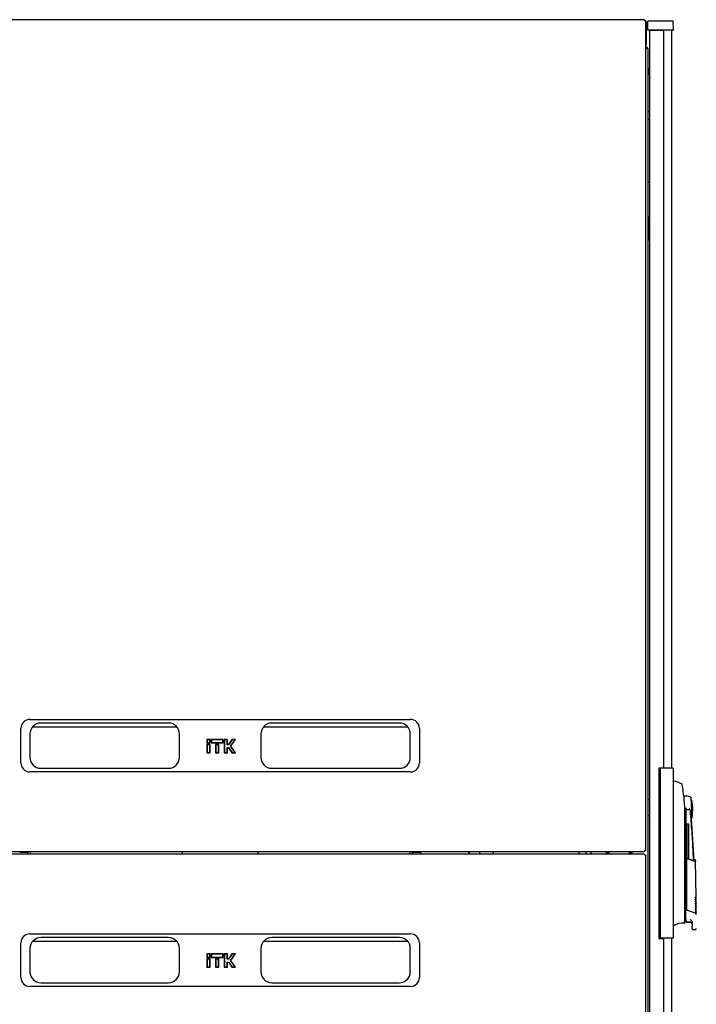
# Model space of a CAD drawing. Units: millimetres. Extents: x 36 to 398, y 10 to 371.
# Drawn here: x 208 to 283, y 244 to 353 of the extents above; entities that cross this region are included whole.
import ezdxf

# ---------------------------------------------------------------- set-up
doc = ezdxf.new("R2010")
doc.units = ezdxf.units.MM

msp = doc.modelspace()

# ---------------------------------------------------------------- linework, layer by layer
at = {"color": 7, "linetype": 'Continuous', "lineweight": 25}
for p, q in [((276.87, 352.91), (183.23, 352.91)), ((276.87, 352.91), (276.87, 352.91)), ((277.05, 261.22), (277.05, 352.73)), ((277.1, 352.59), (277.05, 352.59)), ((277.1, 352.59), (277.1, 350.21)), ((277.26, 351.79), (277.28, 352.74)), ((278.38, 352.74), (277.28, 352.74)), ((278.98, 352.74), (278.38, 352.74)), ((280.08, 352.74), (278.98, 352.74)), ((280.1, 351.79), (280.08, 352.74)), ((278.38, 351.74), (277.31, 351.74)), ((277.49, 170.08), (277.49, 351.7)), ((278.29, 351.7), (277.49, 351.7)), ((277.59, 351.7), (277.59, 351.74)), ((277.69, 351.7), (277.69, 351.74)), ((278.28, 351.74), (278.28, 351.7)), ((279.04, 351.7), (278.29, 351.7)), ((278.38, 351.7), (278.38, 351.74)), ((278.98, 351.74), (278.38, 351.74)), ((280.05, 351.74), (278.98, 351.74)), ((279.04, 270.31), (279.04, 351.7)), ((279.88, 351.74), (279.88, 270.26)), ((277.05, 350.21), (277.1, 350.21)), ((277.31, 172.19), (277.31, 349.59)), ((277.31, 347.57), (277.48, 346.45)), ((277.48, 344.64), (277.48, 346.42)), ((277.49, 344.63), (277.48, 344.64)), ((277.31, 342.83), (277.49, 342.65)), ((277.31, 341.94), (277.4, 341.94)), ((277.4, 341.94), (277.49, 341.94)), ((277.4, 334.94), (277.31, 334.94)), ((277.49, 334.94), (277.4, 334.94)), ((277.36, 330.65), (277.36, 331.07)), ((277.36, 330.65), (277.37, 330.67)), ((277.36, 329.06), (277.36, 330.65)), ((277.46, 331.12), (277.41, 331.12)), ((277.49, 331.12), (277.46, 331.12)), ((277.37, 329.05), (277.36, 329.06)), ((277.36, 328.65), (277.36, 329.06)), ((277.41, 328.6), (277.46, 328.6)), ((277.46, 328.6), (277.49, 328.6)), ((209.05, 275.65), (251.05, 275.65)), ((224.35, 275.25), (210.25, 275.25)), ((249.85, 275.25), (235.75, 275.25)), ((208.05, 270.85), (208.05, 274.65)), ((209.05, 274.05), (209.05, 271.45)), ((209.35, 274.84), (225.25, 274.84)), ((225.55, 271.45), (225.55, 274.05)), ((234.55, 274.05), (234.55, 271.45)), ((234.85, 274.84), (250.75, 274.84)), ((251.05, 271.45), (251.05, 274.05)), ((252.05, 274.65), (252.05, 270.85)), ((228.59, 273.44), (228.59, 273.06)), ((228.62, 273.41), (228.59, 273.44)), ((228.96, 273.44), (228.59, 273.44)), ((228.62, 273.09), (228.59, 273.06)), ((228.59, 273.06), (228.96, 273.06)), ((228.59, 272.89), (228.59, 271.97)), ((228.62, 272.86), (228.59, 272.89)), ((228.96, 272.89), (228.59, 272.89)), ((228.62, 273.41), (228.62, 273.09)), ((228.93, 273.41), (228.62, 273.41)), ((228.62, 273.09), (228.93, 273.09)), ((228.93, 273.41), (228.96, 273.44)), ((228.93, 273.09), (228.93, 273.41)), ((228.93, 273.09), (228.96, 273.06)), ((228.93, 272.86), (228.96, 272.89)), ((228.96, 273.06), (228.96, 273.44)), ((228.96, 271.97), (228.96, 272.89)), ((229.1, 273.41), (229.07, 273.44)), ((230.38, 273.44), (229.07, 273.44)), ((229.07, 273.44), (229.07, 273.06)), ((229.1, 273.09), (229.07, 273.06)), ((229.07, 273.06), (230.38, 273.06)), ((230.35, 273.41), (229.1, 273.41)), ((229.1, 273.41), (229.1, 273.09)), ((229.1, 273.09), (230.35, 273.09)), ((229.54, 272.89), (229.54, 271.97)), ((229.57, 272.86), (229.54, 272.89)), ((229.91, 272.89), (229.54, 272.89)), ((229.88, 272.86), (229.91, 272.89)), ((229.91, 271.97), (229.91, 272.89)), ((230.35, 273.41), (230.38, 273.44)), ((230.35, 273.09), (230.35, 273.41)), ((230.35, 273.09), (230.38, 273.06)), ((230.38, 273.06), (230.38, 273.44)), ((230.49, 273.44), (230.49, 271.97)), ((230.52, 273.41), (230.49, 273.44)), ((230.86, 273.44), (230.49, 273.44)), ((230.83, 273.41), (230.52, 273.41)), ((230.52, 273.41), (230.52, 272)), ((230.83, 273.41), (230.86, 273.44)), ((230.83, 272.86), (230.83, 273.41)), ((230.83, 272.86), (230.86, 272.89)), ((230.86, 272.89), (230.86, 273.44)), ((230.97, 272.89), (230.86, 272.89)), ((231.35, 273.44), (230.97, 272.89)), ((230.99, 272.86), (230.97, 272.89)), ((231.37, 273.41), (230.99, 272.86)), ((231.21, 272.7), (231.7, 273.41)), ((231.24, 272.7), (231.76, 273.44)), ((231.37, 273.41), (231.35, 273.44)), ((231.76, 273.44), (231.35, 273.44)), ((231.7, 273.41), (231.37, 273.41)), ((231.7, 273.41), (231.76, 273.44)), ((228.62, 272), (228.59, 271.97)), ((228.59, 271.97), (228.96, 271.97)), ((228.62, 272.86), (228.62, 272)), ((228.93, 272.86), (228.62, 272.86)), ((228.62, 272), (228.93, 272)), ((228.93, 272), (228.93, 272.86)), ((228.93, 272), (228.96, 271.97)), ((229.57, 272), (229.54, 271.97)), ((229.54, 271.97), (229.91, 271.97)), ((229.88, 272.86), (229.57, 272.86)), ((229.57, 272.86), (229.57, 272)), ((229.57, 272), (229.88, 272)), ((229.88, 272), (229.88, 272.86)), ((229.88, 272), (229.91, 271.97)), ((230.52, 272), (230.49, 271.97)), ((230.49, 271.97), (230.86, 271.97)), ((230.52, 272), (230.83, 272)), ((230.99, 272.86), (230.83, 272.86)), ((230.83, 272.54), (230.99, 272.54)), ((230.83, 272), (230.83, 272.54)), ((230.83, 272.54), (230.86, 272.52)), ((230.83, 272), (230.86, 271.97)), ((230.86, 271.97), (230.86, 272.52)), ((230.86, 272.52), (230.97, 272.52)), ((230.99, 272.54), (230.97, 272.52)), ((230.97, 272.52), (231.35, 271.97)), ((230.99, 272.54), (231.37, 272)), ((231.7, 272), (231.21, 272.7)), ((231.21, 272.7), (231.24, 272.7)), ((231.76, 271.97), (231.24, 272.7)), ((231.37, 272), (231.35, 271.97)), ((231.35, 271.97), (231.76, 271.97)), ((231.37, 272), (231.7, 272)), ((231.7, 272), (231.76, 271.97)), ((251.05, 269.85), (209.05, 269.85)), ((210.25, 270.25), (224.35, 270.25)), ((235.75, 270.25), (249.85, 270.25)), ((278.49, 270.31), (279.04, 270.31)), ((278.49, 270.31), (278.49, 251.46)), ((278.63, 270.26), (278.63, 251.51)), ((279.18, 270.26), (278.63, 270.26)), ((280.08, 270.26), (279.18, 270.26)), ((280.08, 270.26), (280.08, 251.51)), ((280.09, 268.84), (280.08, 268.84)), ((277.31, 266.79), (277.49, 266.79)), ((282.16, 264.8), (282.04, 267.04)), ((281.35, 265.59), (281.48, 265.89)), ((281.36, 253.55), (281.36, 265.34)), ((281.48, 265.89), (281.48, 254.79)), ((277.49, 264.99), (277.31, 264.99)), ((281.61, 264.11), (281.79, 264.11)), ((281.61, 260.33), (281.61, 264.11)), ((281.79, 260.26), (281.79, 264.11)), ((278.58, 262.14), (278.49, 262.14)), ((278.58, 261.94), (278.58, 262.14)), ((183.23, 261.05), (276.87, 261.05)), ((208.85, 260.97), (207.92, 260.97)), ((208.85, 260.78), (208.85, 260.97)), ((209.07, 261.05), (209.07, 260.78)), ((251.03, 260.78), (251.03, 261.05)), ((252.18, 260.97), (251.25, 260.97)), ((251.25, 260.97), (251.25, 260.78)), ((252.18, 261.05), (252.18, 260.78)), ((257.48, 261.05), (257.48, 260.78)), ((258.68, 261.05), (258.68, 260.78)), ((260.18, 261.05), (260.18, 260.78)), ((270.47, 260.78), (270.47, 261.05)), ((271.03, 260.78), (271.03, 261.05)), ((272.86, 260.78), (272.86, 261.05)), ((275.36, 261.05), (275.36, 260.78)), ((275.5, 261.05), (275.51, 260.89)), ((278.49, 261.94), (278.58, 261.94)), ((278.58, 261.74), (278.49, 261.74)), ((278.58, 260.04), (278.58, 261.74)), ((276.87, 260.78), (183.23, 260.78)), ((275.51, 260.89), (275.5, 260.78)), ((277.05, 169.09), (277.05, 260.6)), ((278.49, 260.04), (278.58, 260.04)), ((278.58, 259.84), (278.49, 259.84)), ((278.58, 259.64), (278.58, 259.84)), ((281.53, 260.36), (281.53, 260.31)), ((281.53, 260.36), (282.36, 260.04)), ((282.42, 259.97), (281.53, 260.31)), ((281.53, 260.28), (281.53, 254.62)), ((282.54, 260.13), (282.4, 260.19)), ((282.59, 255.95), (282.55, 260.1)), ((278.49, 259.64), (278.58, 259.64)), ((282.54, 255.91), (282.59, 255.96)), ((282.55, 255.68), (282.59, 255.73)), ((282.55, 255.45), (282.6, 255.5)), ((282.59, 255.72), (282.59, 255.76)), ((282.6, 255.49), (282.6, 255.53)), ((281.48, 254.79), (281.48, 254.62)), ((281.48, 253.59), (281.48, 254.62)), ((281.53, 254.62), (281.54, 254.62)), ((281.54, 254.62), (282.47, 254.31)), ((282.55, 255.22), (282.6, 255.27)), ((282.55, 254.99), (282.6, 255.04)), ((282.55, 254.76), (282.6, 254.81)), ((282.56, 254.53), (282.61, 254.58)), ((282.6, 255.26), (282.6, 255.3)), ((282.6, 255.03), (282.6, 255.07)), ((282.6, 254.8), (282.6, 254.84)), ((282.6, 254.57), (282.6, 254.61)), ((281.36, 253.25), (281.36, 253.33)), ((282.56, 254.3), (282.61, 254.35)), ((282.61, 254.34), (282.61, 254.38)), ((280.11, 252.85), (280.11, 252.97)), ((281.53, 253.29), (281.98, 253.29)), ((281.53, 253.26), (281.98, 253.26)), ((282.18, 253.16), (282.18, 252.82)), ((282.18, 252.52), (282.18, 252.46)), ((282.18, 252.46), (282.52, 252.46)), ((209.05, 251.97), (251.05, 251.97)), ((209.35, 251.16), (225.25, 251.16)), ((224.35, 251.57), (210.25, 251.57)), ((234.85, 251.16), (250.75, 251.16)), ((249.85, 251.57), (235.75, 251.57)), ((278.49, 251.46), (279.04, 251.46)), ((279.18, 251.51), (278.63, 251.51)), ((279.04, 170.08), (279.04, 251.46)), ((280.08, 251.51), (279.18, 251.51)), ((279.88, 251.51), (279.88, 170.04)), ((208.05, 247.17), (208.05, 250.97)), ((209.05, 250.37), (209.05, 247.77)), ((225.55, 247.77), (225.55, 250.37)), ((234.55, 250.37), (234.55, 247.77)), ((251.05, 247.77), (251.05, 250.37)), ((252.05, 250.97), (252.05, 247.17)), ((228.59, 249.76), (228.59, 249.38)), ((228.62, 249.73), (228.59, 249.76)), ((228.96, 249.76), (228.59, 249.76)), ((228.62, 249.41), (228.59, 249.38)), ((228.59, 249.38), (228.96, 249.38)), ((228.59, 249.21), (228.59, 248.29)), ((228.62, 249.18), (228.59, 249.21)), ((228.96, 249.21), (228.59, 249.21)), ((228.62, 249.73), (228.62, 249.41)), ((228.93, 249.73), (228.62, 249.73)), ((228.62, 249.41), (228.93, 249.41)), ((228.93, 249.18), (228.62, 249.18)), ((228.62, 249.18), (228.62, 248.32)), ((228.93, 249.73), (228.96, 249.76)), ((228.93, 249.41), (228.93, 249.73)), ((228.93, 249.41), (228.96, 249.38)), ((228.93, 249.18), (228.96, 249.21)), ((228.93, 248.32), (228.93, 249.18)), ((228.96, 249.38), (228.96, 249.76)), ((228.96, 248.29), (228.96, 249.21)), ((229.1, 249.73), (229.07, 249.76)), ((230.38, 249.76), (229.07, 249.76)), ((229.07, 249.76), (229.07, 249.38)), ((229.1, 249.41), (229.07, 249.38)), ((229.07, 249.38), (230.38, 249.38)), ((230.35, 249.73), (229.1, 249.73)), ((229.1, 249.73), (229.1, 249.41)), ((229.1, 249.41), (230.35, 249.41)), ((229.54, 249.21), (229.54, 248.29)), ((229.57, 249.18), (229.54, 249.21)), ((229.91, 249.21), (229.54, 249.21)), ((229.88, 249.18), (229.57, 249.18)), ((229.57, 249.18), (229.57, 248.32)), ((229.88, 249.18), (229.91, 249.21)), ((229.88, 248.32), (229.88, 249.18)), ((229.91, 248.29), (229.91, 249.21)), ((230.35, 249.73), (230.38, 249.76)), ((230.35, 249.41), (230.35, 249.73)), ((230.35, 249.41), (230.38, 249.38)), ((230.38, 249.38), (230.38, 249.76)), ((230.49, 249.76), (230.49, 248.29)), ((230.52, 249.73), (230.49, 249.76)), ((230.86, 249.76), (230.49, 249.76)), ((230.83, 249.73), (230.52, 249.73)), ((230.52, 249.73), (230.52, 248.32)), ((230.83, 249.73), (230.86, 249.76)), ((230.83, 249.18), (230.83, 249.73)), ((230.83, 249.18), (230.86, 249.21)), ((230.99, 249.18), (230.83, 249.18)), ((230.86, 249.21), (230.86, 249.76)), ((230.97, 249.21), (230.86, 249.21)), ((231.35, 249.76), (230.97, 249.21)), ((230.99, 249.18), (230.97, 249.21)), ((231.37, 249.73), (230.99, 249.18)), ((231.21, 249.02), (231.7, 249.73)), ((231.7, 248.32), (231.21, 249.02)), ((231.21, 249.02), (231.24, 249.02)), ((231.24, 249.02), (231.76, 249.76)), ((231.76, 248.29), (231.24, 249.02)), ((231.37, 249.73), (231.35, 249.76)), ((231.76, 249.76), (231.35, 249.76)), ((231.7, 249.73), (231.37, 249.73)), ((231.7, 249.73), (231.76, 249.76)), ((228.62, 248.32), (228.59, 248.29)), ((228.59, 248.29), (228.96, 248.29)), ((228.62, 248.32), (228.93, 248.32)), ((228.93, 248.32), (228.96, 248.29)), ((229.57, 248.32), (229.54, 248.29)), ((229.54, 248.29), (229.91, 248.29)), ((229.57, 248.32), (229.88, 248.32)), ((229.88, 248.32), (229.91, 248.29)), ((230.52, 248.32), (230.49, 248.29)), ((230.49, 248.29), (230.86, 248.29)), ((230.52, 248.32), (230.83, 248.32)), ((230.83, 248.86), (230.99, 248.86)), ((230.83, 248.32), (230.83, 248.86)), ((230.83, 248.86), (230.86, 248.84)), ((230.83, 248.32), (230.86, 248.29)), ((230.86, 248.29), (230.86, 248.84)), ((230.86, 248.84), (230.97, 248.84)), ((230.99, 248.86), (230.97, 248.84)), ((230.97, 248.84), (231.35, 248.29)), ((230.99, 248.86), (231.37, 248.32)), ((231.37, 248.32), (231.35, 248.29)), ((231.35, 248.29), (231.76, 248.29)), ((231.37, 248.32), (231.7, 248.32)), ((231.7, 248.32), (231.76, 248.29)), ((251.05, 246.17), (209.05, 246.17)), ((210.25, 246.57), (224.35, 246.57)), ((235.75, 246.57), (249.85, 246.57))]:
    msp.add_line(p, q, dxfattribs=at)
at = {"color": 7, "linetype": 'Continuous', "lineweight": 25, "flags": 128}
for points in [[(225.87, 260.78), (225.88, 260.89), (225.86, 261.05)], [(234.24, 261.05), (234.23, 260.89), (234.23, 260.78)], [(257.57, 260.78), (257.58, 260.89), (257.56, 261.05)], [(272.71, 260.78), (272.71, 261), (272.72, 261.05)], [(273.01, 260.78), (273.01, 260.9), (273.02, 261.05)], [(275.2, 261.05), (275.2, 260.97), (275.2, 260.78)], [(281.36, 253.5), (281.38, 253.49), (281.48, 253.49)], [(281.36, 253.2), (281.36, 253.21), (281.36, 253.23), (281.36, 253.26), (281.36, 253.3)]]:
    msp.add_lwpolyline(points, dxfattribs=at)
at = {"color": 7, "linetype": 'Continuous', "lineweight": 25}
for centre, radius, start, end in [((277.31, 351.79), 0.05, 179, 270), ((280.05, 351.79), 0.05, 270, 1), ((277, 349.59), 0.31, 360, 80.3434), ((277.28, 346.42), 0.2, 0, 8.5308), ((277.41, 331.07), 0.05, 90, 180), ((277.41, 328.65), 0.05, 180, 270), ((209.05, 274.65), 1, 90, 180), ((210.25, 274.05), 1.2, 90, 180), ((224.35, 274.05), 1.2, 0, 90), ((235.75, 274.05), 1.2, 90, 180), ((249.85, 274.05), 1.2, 0, 90), ((251.05, 274.65), 1, 0, 90), ((209.05, 270.85), 1, 180, 270), ((210.25, 271.45), 1.2, 180, 270), ((224.35, 271.45), 1.2, 270, 0), ((235.75, 271.45), 1.2, 180, 270), ((249.85, 271.45), 1.2, 270, 0), ((251.05, 270.85), 1, 270, 0), ((278.96, 263.96), 5.01, 65.6176, 76.8436), ((281.48, 265.89), 1.3, 66.0034, 100.658), ((277.23, 265.67), 5, 3, 16.0034), ((281.68, 265.89), 0.2, 179.3139, 331.253), ((277.23, 265.67), 5, 349.9966, 3), ((281.48, 265.89), 1.3, 297.6315, 299.9965), ((182.43, 256.41), 100, 2.0924, 4.7751), ((269.28, 260.89), 0.4, 344.038, 23.5782), ((281.53, 253.31), 0.05, 180, 270), ((281.14, 251.27), 1.89, 85.0588, 123.1074), ((281.31, 253.2), 0.05, 265.0727, 359.9939), ((281.98, 253.06), 0.2, 14.3507, 90), ((209.05, 250.97), 1, 90, 180), ((210.25, 250.37), 1.2, 90, 180), ((224.35, 250.37), 1.2, 0, 90), ((235.75, 250.37), 1.2, 90, 180), ((249.85, 250.37), 1.2, 0, 90), ((251.05, 250.97), 1, 0, 90), ((209.05, 247.17), 1, 180, 270), ((210.25, 247.77), 1.2, 180, 270), ((224.35, 247.77), 1.2, 270, 0), ((235.75, 247.77), 1.2, 180, 270), ((249.85, 247.77), 1.2, 270, 0), ((251.05, 247.17), 1, 270, 0)]:
    msp.add_arc(centre, radius, start, end, dxfattribs=at)
msp.add_ellipse((277, 349.59), major_axis=(0.31, 0), ratio=0.548387, start_param=0, end_param=1.402258, dxfattribs=at)
for points, knots in [([(276.87, 352.91), (276.88, 352.91), (276.89, 352.91), (276.9, 352.89), (276.92, 352.86), (276.93, 352.83), (276.94, 352.81), (276.95, 352.8)], [0, 0, 0, 0, 0.155205, 0.388879, 0.622552, 0.856225, 1, 1, 1, 1]), ([(277.1, 352.59), (277.1, 352.63), (277.09, 352.7), (277.03, 352.79), (276.97, 352.85), (276.92, 352.87), (276.92, 352.87)], [0, 0, 0, 0, 0.307603, 0.61527, 0.922938, 1, 1, 1, 1]), ([(277.05, 350.05), (277.06, 350.06), (277.09, 350.09), (277.1, 350.15), (277.1, 350.2), (277.1, 350.21)], [0, 0, 0, 0, 0.182024, 0.852491, 1, 1, 1, 1]), ([(277.36, 330.3), (277.36, 330.31), (277.36, 330.32), (277.37, 330.33), (277.37, 330.34), (277.39, 330.35), (277.4, 330.35), (277.41, 330.35)], [0, 0, 0, 0, 0.2316318, 0.3540001, 0.480908, 0.7364233, 1, 1, 1, 1]), ([(277.39, 329.37), (277.39, 329.37), (277.38, 329.37), (277.37, 329.38), (277.37, 329.39), (277.36, 329.4), (277.36, 329.41), (277.36, 329.41)], [0, 0, 0, 0, 0.051176, 0.38033, 0.543836, 0.701506, 1, 1, 1, 1]), ([(281.05, 268.49), (281.05, 268.49), (281.05, 268.5), (281.04, 268.51), (281.03, 268.52), (281.03, 268.52), (281.02, 268.53)], [0, 0, 0, 0, 0.2464386, 0.4999816, 0.753534, 1, 1, 1, 1]), ([(281.07, 268.38), (281.06, 268.42), (281.05, 268.49), (281.05, 268.48), (281.05, 268.48)], [0, 0, 0, 0, 0.669795, 1, 1, 1, 1]), ([(281.12, 268.1), (281.12, 268.14), (281.1, 268.22), (281.09, 268.31), (281.08, 268.36), (281.07, 268.38), (281.07, 268.38)], [0, 0, 0, 0, 0.331818, 0.615723, 0.815556, 1, 1, 1, 1]), ([(281.36, 265.34), (281.35, 265.8), (281.33, 266.73), (281.19, 267.64), (281.12, 268.1)], [0, 0, 0, 0, 0.501134, 1, 1, 1, 1]), ([(281.24, 267.27), (281.24, 267.27), (281.24, 267.27), (281.24, 267.26), (281.24, 267.26)], [0, 0, 0, 0, 0.0001948, 1, 1, 1, 1]), ([(281.97, 265.51), (281.95, 265.6), (281.93, 265.69), (281.89, 265.79), (281.88, 265.8), (281.87, 265.8), (281.87, 265.8), (281.87, 265.8), (281.87, 265.8), (281.86, 265.8), (281.86, 265.79), (281.86, 265.79)], [0, 0, 0, 0, 0.775065, 0.912548, 0.92483, 0.935238, 0.944389, 0.953168, 0.962152, 0.972701, 1, 1, 1, 1]), ([(281.97, 265.51), (281.98, 265.41), (282.01, 265.19), (282.05, 264.94), (282.08, 264.79), (282.08, 264.74), (282.09, 264.74), (282.09, 264.74), (282.09, 264.74), (282.09, 264.74), (282.09, 264.74), (282.09, 264.74)], [0, 0, 0, 0, 0.2298867, 0.4956412, 0.7465561, 0.9332718, 0.9816682, 0.9945928, 0.9982361, 0.999353, 1, 1, 1, 1]), ([(282.32, 260.06), (282.31, 260.36), (282.27, 261.42), (282.16, 263.24), (282.03, 264.76), (281.97, 265.51)], [0, 0, 0, 0, 0.167001, 0.583501, 1, 1, 1, 1]), ([(276.95, 261.15), (276.94, 261.14), (276.93, 261.12), (276.91, 261.08), (276.9, 261.06), (276.88, 261.05), (276.88, 261.05), (276.87, 261.05)], [0, 0, 0, 0, 0.2199856, 0.4538049, 0.6876409, 0.9214767, 1, 1, 1, 1]), ([(276.87, 260.78), (276.88, 260.78), (276.89, 260.78), (276.9, 260.76), (276.92, 260.73), (276.93, 260.7), (276.94, 260.68), (276.95, 260.67)], [0, 0, 0, 0, 0.155205, 0.388879, 0.622552, 0.856225, 1, 1, 1, 1]), ([(281.53, 260.28), (281.53, 260.29), (281.53, 260.29), (281.53, 260.3), (281.53, 260.31), (281.53, 260.31), (281.53, 260.31)], [0, 0, 0, 0, 0.2603776, 0.5181795, 0.7596414, 1, 1, 1, 1]), ([(282.4, 260.19), (282.39, 260.18), (282.39, 260.17), (282.37, 260.08), (282.36, 260.04)], [0, 0, 0, 0, 0.495768, 1, 1, 1, 1]), ([(282.55, 260.1), (282.55, 260.1), (282.55, 260.1), (282.55, 260.1), (282.55, 260.09), (282.55, 260.08), (282.54, 260.06), (282.53, 260.05), (282.53, 260.03), (282.52, 260.01), (282.51, 259.98), (282.5, 259.96), (282.49, 259.94)], [0, 0, 0, 0, 0.035938, 0.106279, 0.216185, 0.340319, 0.517104, 0.58702, 0.65217, 0.767323, 0.869269, 1, 1, 1, 1]), ([(282.55, 260.1), (282.55, 260.1), (282.55, 260.11), (282.55, 260.12), (282.54, 260.13), (282.54, 260.13), (282.54, 260.13)], [0, 0, 0, 0, 0.24451, 0.499832, 0.755244, 1, 1, 1, 1]), ([(282.5, 256.02), (282.51, 256.02), (282.51, 256.03), (282.52, 256.03), (282.53, 256.03), (282.53, 256.03), (282.53, 256.03)], [0, 0, 0, 0, 0.276409, 0.534593, 0.770347, 1, 1, 1, 1]), ([(282.53, 255.96), (282.53, 255.96), (282.53, 255.97), (282.52, 255.98), (282.51, 256), (282.5, 256.02)], [0, 0, 0, 0, 0.213827, 0.470689, 1, 1, 1, 1]), ([(282.5, 255.79), (282.51, 255.79), (282.51, 255.8), (282.52, 255.8), (282.53, 255.8), (282.53, 255.8), (282.53, 255.8)], [0, 0, 0, 0, 0.276409, 0.534593, 0.770347, 1, 1, 1, 1]), ([(282.53, 255.73), (282.53, 255.73), (282.53, 255.74), (282.52, 255.75), (282.51, 255.77), (282.5, 255.79)], [0, 0, 0, 0, 0.213827, 0.470689, 1, 1, 1, 1]), ([(282.51, 255.56), (282.51, 255.56), (282.52, 255.57), (282.53, 255.57), (282.53, 255.57), (282.53, 255.57), (282.53, 255.57)], [0, 0, 0, 0, 0.276409, 0.534593, 0.770347, 1, 1, 1, 1]), ([(282.53, 255.5), (282.53, 255.5), (282.53, 255.51), (282.52, 255.52), (282.51, 255.54), (282.51, 255.56)], [0, 0, 0, 0, 0.213827, 0.470689, 1, 1, 1, 1]), ([(282.53, 256.03), (282.55, 256.01), (282.58, 255.97), (282.59, 255.96), (282.59, 255.96)], [0, 0, 0, 0, 0.501617, 1, 1, 1, 1]), ([(282.59, 255.76), (282.59, 255.77), (282.59, 255.77), (282.57, 255.84), (282.54, 255.92), (282.53, 255.96)], [0, 0, 0, 0, 0.359635, 0.701875, 1, 1, 1, 1]), ([(282.53, 255.8), (282.55, 255.78), (282.59, 255.74), (282.59, 255.73), (282.59, 255.73)], [0, 0, 0, 0, 0.501617, 1, 1, 1, 1]), ([(282.6, 255.53), (282.59, 255.54), (282.59, 255.54), (282.57, 255.61), (282.54, 255.69), (282.53, 255.73)], [0, 0, 0, 0, 0.3596349, 0.7018754, 1, 1, 1, 1]), ([(282.53, 255.57), (282.55, 255.55), (282.59, 255.51), (282.59, 255.5), (282.6, 255.5)], [0, 0, 0, 0, 0.501617, 1, 1, 1, 1]), ([(282.6, 255.3), (282.6, 255.31), (282.59, 255.31), (282.57, 255.38), (282.55, 255.46), (282.53, 255.5)], [0, 0, 0, 0, 0.359635, 0.701875, 1, 1, 1, 1]), ([(282.55, 255.91), (282.55, 255.89), (282.57, 255.83), (282.59, 255.78), (282.59, 255.77), (282.59, 255.76)], [0, 0, 0, 0, 0.181251, 0.580465, 1, 1, 1, 1]), ([(282.55, 255.68), (282.55, 255.66), (282.57, 255.6), (282.59, 255.55), (282.59, 255.54), (282.6, 255.53)], [0, 0, 0, 0, 0.181251, 0.580465, 1, 1, 1, 1]), ([(281.48, 254.62), (281.48, 254.62), (281.48, 254.63), (281.49, 254.63), (281.49, 254.63), (281.5, 254.63), (281.51, 254.63), (281.51, 254.63), (281.52, 254.63), (281.53, 254.62), (281.53, 254.62)], [0, 0, 0, 0, 0.132152, 0.259464, 0.382491, 0.50185, 0.619237, 0.741021, 0.867773, 1, 1, 1, 1]), ([(282.51, 255.33), (282.51, 255.33), (282.52, 255.34), (282.53, 255.34), (282.53, 255.34), (282.53, 255.34), (282.54, 255.34)], [0, 0, 0, 0, 0.276409, 0.534593, 0.770347, 1, 1, 1, 1]), ([(282.54, 255.27), (282.53, 255.27), (282.53, 255.28), (282.52, 255.29), (282.51, 255.31), (282.51, 255.33)], [0, 0, 0, 0, 0.213827, 0.470689, 1, 1, 1, 1]), ([(282.51, 255.1), (282.51, 255.1), (282.52, 255.11), (282.53, 255.11), (282.53, 255.11), (282.54, 255.11), (282.54, 255.11)], [0, 0, 0, 0, 0.276409, 0.534593, 0.770347, 1, 1, 1, 1]), ([(282.54, 255.04), (282.54, 255.04), (282.53, 255.05), (282.53, 255.06), (282.52, 255.08), (282.51, 255.1)], [0, 0, 0, 0, 0.213827, 0.470689, 1, 1, 1, 1]), ([(282.51, 254.87), (282.52, 254.87), (282.52, 254.88), (282.53, 254.88), (282.54, 254.88), (282.54, 254.88), (282.54, 254.88)], [0, 0, 0, 0, 0.276409, 0.534593, 0.770347, 1, 1, 1, 1]), ([(282.54, 254.81), (282.54, 254.81), (282.54, 254.82), (282.53, 254.83), (282.52, 254.85), (282.51, 254.87)], [0, 0, 0, 0, 0.213827, 0.470689, 1, 1, 1, 1]), ([(282.51, 254.64), (282.52, 254.64), (282.53, 254.65), (282.53, 254.65), (282.54, 254.65), (282.54, 254.65), (282.54, 254.65)], [0, 0, 0, 0, 0.2764092, 0.5345931, 0.7703469, 1, 1, 1, 1]), ([(282.54, 254.58), (282.54, 254.58), (282.54, 254.59), (282.53, 254.6), (282.52, 254.62), (282.51, 254.64)], [0, 0, 0, 0, 0.213827, 0.470689, 1, 1, 1, 1]), ([(282.52, 254.41), (282.52, 254.41), (282.53, 254.42), (282.54, 254.42), (282.54, 254.42), (282.54, 254.42), (282.54, 254.42)], [0, 0, 0, 0, 0.276409, 0.534593, 0.770347, 1, 1, 1, 1]), ([(282.54, 254.35), (282.54, 254.35), (282.54, 254.36), (282.53, 254.37), (282.52, 254.39), (282.52, 254.41)], [0, 0, 0, 0, 0.2138267, 0.4706889, 1, 1, 1, 1]), ([(282.54, 255.34), (282.55, 255.32), (282.59, 255.28), (282.6, 255.27), (282.6, 255.27)], [0, 0, 0, 0, 0.501617, 1, 1, 1, 1]), ([(282.6, 255.07), (282.6, 255.08), (282.6, 255.08), (282.57, 255.15), (282.55, 255.23), (282.54, 255.27)], [0, 0, 0, 0, 0.359635, 0.701875, 1, 1, 1, 1]), ([(282.54, 255.11), (282.56, 255.09), (282.59, 255.05), (282.6, 255.04), (282.6, 255.04)], [0, 0, 0, 0, 0.501617, 1, 1, 1, 1]), ([(282.6, 254.84), (282.6, 254.85), (282.6, 254.85), (282.57, 254.92), (282.55, 255), (282.54, 255.04)], [0, 0, 0, 0, 0.359635, 0.701875, 1, 1, 1, 1]), ([(282.54, 254.88), (282.56, 254.86), (282.59, 254.82), (282.6, 254.81), (282.6, 254.81)], [0, 0, 0, 0, 0.501617, 1, 1, 1, 1]), ([(282.6, 254.61), (282.6, 254.62), (282.6, 254.62), (282.58, 254.69), (282.55, 254.77), (282.54, 254.81)], [0, 0, 0, 0, 0.3596349, 0.7018754, 1, 1, 1, 1]), ([(282.54, 254.65), (282.56, 254.63), (282.6, 254.59), (282.6, 254.58), (282.6, 254.58)], [0, 0, 0, 0, 0.501617, 1, 1, 1, 1]), ([(282.61, 254.38), (282.6, 254.39), (282.6, 254.39), (282.58, 254.46), (282.55, 254.54), (282.54, 254.58)], [0, 0, 0, 0, 0.3596349, 0.7018754, 1, 1, 1, 1]), ([(282.54, 254.42), (282.56, 254.4), (282.6, 254.36), (282.6, 254.35), (282.61, 254.35)], [0, 0, 0, 0, 0.501617, 1, 1, 1, 1]), ([(282.55, 255.45), (282.55, 255.43), (282.57, 255.37), (282.59, 255.32), (282.6, 255.31), (282.6, 255.3)], [0, 0, 0, 0, 0.181251, 0.580465, 1, 1, 1, 1]), ([(282.55, 255.22), (282.56, 255.2), (282.58, 255.14), (282.59, 255.09), (282.6, 255.08), (282.6, 255.07)], [0, 0, 0, 0, 0.181251, 0.580465, 1, 1, 1, 1]), ([(282.55, 254.99), (282.56, 254.97), (282.58, 254.91), (282.6, 254.86), (282.6, 254.85), (282.6, 254.84)], [0, 0, 0, 0, 0.1812513, 0.5804646, 1, 1, 1, 1]), ([(282.56, 254.76), (282.56, 254.74), (282.58, 254.68), (282.6, 254.63), (282.6, 254.62), (282.6, 254.61)], [0, 0, 0, 0, 0.181251, 0.580465, 1, 1, 1, 1]), ([(282.56, 254.53), (282.56, 254.51), (282.58, 254.45), (282.6, 254.4), (282.6, 254.39), (282.61, 254.38)], [0, 0, 0, 0, 0.181251, 0.580465, 1, 1, 1, 1]), ([(281.36, 253.3), (281.36, 253.31), (281.36, 253.33), (281.36, 253.39), (281.36, 253.47), (281.36, 253.52), (281.36, 253.55)], [0, 0, 0, 0, 0.2797508, 0.5594638, 0.7797163, 1, 1, 1, 1]), ([(281.48, 253.59), (281.48, 253.56), (281.48, 253.48), (281.48, 253.4), (281.48, 253.35), (281.48, 253.35), (281.48, 253.34)], [0, 0, 0, 0, 0.279305, 0.558848, 0.779337, 1, 1, 1, 1]), ([(281.95, 253.59), (282.01, 253.51), (282.1, 253.41), (282.17, 253.26), (282.18, 253.19), (282.18, 253.16)], [0, 0, 0, 0, 0.616932, 0.820711, 1, 1, 1, 1]), ([(282.47, 254.31), (282.48, 254.3), (282.51, 254.3), (282.53, 254.28), (282.55, 254.27), (282.55, 254.27), (282.56, 254.26)], [0, 0, 0, 0, 0.250809, 0.505039, 0.756981, 1, 1, 1, 1]), ([(282.61, 254.15), (282.61, 254.16), (282.6, 254.16), (282.58, 254.23), (282.56, 254.31), (282.54, 254.35)], [0, 0, 0, 0, 0.359635, 0.701875, 1, 1, 1, 1]), ([(282.56, 254.3), (282.57, 254.28), (282.58, 254.22), (282.6, 254.17), (282.61, 254.16), (282.61, 254.15)], [0, 0, 0, 0, 0.181251, 0.580465, 1, 1, 1, 1]), ([(282.62, 254.11), (282.62, 254.12), (282.61, 254.13), (282.57, 254.22), (282.56, 254.26)], [0, 0, 0, 0, 0.498661, 1, 1, 1, 1]), ([(280.08, 253.1), (280.08, 253.07), (280.1, 253.01), (280.1, 252.98), (280.1, 252.97)], [0, 0, 0, 0, 0.505992, 1, 1, 1, 1]), ([(280.1, 252.97), (280.1, 252.96), (280.09, 252.96), (280.09, 252.96), (280.09, 252.96)], [0, 0, 0, 0, 0.499981, 1, 1, 1, 1]), ([(280.11, 252.97), (280.1, 252.97), (280.1, 252.97), (280.1, 252.97), (280.1, 252.97)], [0, 0, 0, 0, 0.499962, 1, 1, 1, 1]), ([(282.18, 253.11), (282.18, 253.11), (282.18, 253.11), (282.18, 253.11), (282.18, 253.11)], [0, 0, 0, 0, 0.498917, 1, 1, 1, 1]), ([(282.18, 252.52), (282.18, 252.53), (282.18, 252.55), (282.18, 252.62), (282.18, 252.71), (282.18, 252.79), (282.18, 252.82)], [0, 0, 0, 0, 0.25199, 0.505022, 0.755229, 1, 1, 1, 1]), ([(282.52, 252.46), (282.53, 252.46), (282.55, 252.46), (282.58, 252.47), (282.59, 252.49), (282.61, 252.5), (282.62, 252.53), (282.62, 252.55), (282.62, 252.56)], [0, 0, 0, 0, 0.239109, 0.368084, 0.499885, 0.631704, 0.760727, 1, 1, 1, 1])]:
    msp.add_open_spline(points, degree=3, knots=knots, dxfattribs=at)
for points in [[(276.95, 352.8), (276.96, 352.8), (276.99, 352.79), (277.02, 352.77), (277.05, 352.75), (277.05, 352.74), (277.05, 352.73)], [(280.09, 268.84), (280.1, 268.84), (280.1, 268.84), (280.1, 268.84), (280.1, 268.84)], [(282.01, 267.08), (282.02, 267.07), (282.02, 267.07), (282.03, 267.06), (282.04, 267.05), (282.04, 267.05), (282.04, 267.04)], [(282.13, 264.76), (282.14, 264.76), (282.14, 264.77), (282.15, 264.78), (282.15, 264.79), (282.16, 264.79), (282.16, 264.8)], [(277.05, 261.22), (277.05, 261.22), (277.05, 261.21), (277.02, 261.19), (276.99, 261.17), (276.96, 261.16), (276.95, 261.15)], [(276.95, 260.67), (276.96, 260.67), (276.99, 260.66), (277.02, 260.64), (277.05, 260.62), (277.05, 260.61), (277.05, 260.6)], [(280.09, 252.85), (280.09, 252.85), (280.1, 252.85), (280.1, 252.85), (280.11, 252.85)]]:
    msp.add_open_spline(points, degree=3, dxfattribs=at)

doc.saveas('drawing.dxf')
